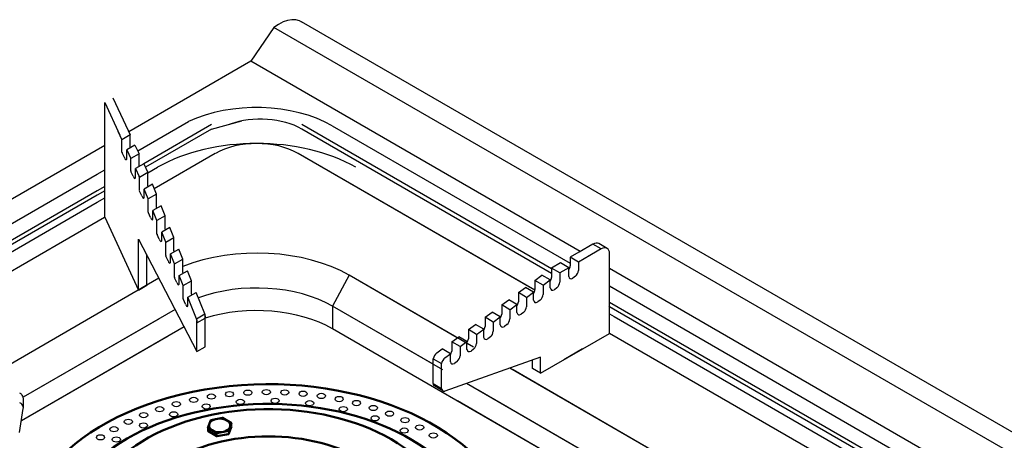
# Model space of a CAD drawing. Units: millimetres. Extents: x 661 to 2263, y 884 to 1944.
# Drawn here: x 1376 to 1654, y 1825 to 1944 of the extents above; entities that cross this region are included whole.
import ezdxf

# ---------------------------------------------------------------- set-up
doc = ezdxf.new("R2010")
doc.units = ezdxf.units.MM
doc.layers.add('輪廓線', color=7, linetype='Continuous', lineweight=50)

msp = doc.modelspace()

# ---------------------------------------------------------------- linework, layer by layer
at = {"color": 7, "linetype": 'Continuous'}
for p, q in [((2050.38, 1599.82), (1455.23, 1943.39)), ((1447.44, 1941.77), (1440.85, 1932.21)), ((2042.59, 1598.2), (1447.44, 1941.77)), ((1440.85, 1932.21), (1406.38, 1912.31)), ((1534, 1878.43), (1440.85, 1932.21)), ((1408.91, 1906.9), (1423.23, 1915.16)), ((1429.79, 1914.31), (1410.61, 1903.24)), ((1429.79, 1913.07), (1411.07, 1902.26)), ((1525.94, 1873.53), (1455.3, 1914.31)), ((1525.94, 1872.28), (1455.3, 1913.07)), ((1463.87, 1914.01), (1531.21, 1875.14)), ((1399.58, 1908.39), (1306.18, 1854.47)), ((1397.42, 1900.27), (1399.58, 1901.52)), ((1411.75, 1900.69), (1414.49, 1902.27)), ((1315.59, 1853.03), (1397.42, 1900.27)), ((1399.58, 1896.87), (1397.42, 1895.62)), ((1397.42, 1895.62), (1321.93, 1852.04)), ((1397.42, 1894.38), (1322.23, 1850.97)), ((1399.58, 1895.63), (1397.42, 1894.38)), ((1397.42, 1892.41), (1399.58, 1893.66)), ((1326.31, 1851.36), (1397.42, 1892.41)), ((1542.34, 1873.61), (1542.31, 1873.63)), ((1891.09, 1672.29), (1542.31, 1873.63)), ((1542.31, 1868.72), (1886.83, 1669.84)), ((1542.31, 1868.72), (1542.85, 1868.41)), ((1881.89, 1666.8), (1542.12, 1862.94)), ((1543.33, 1863.49), (1542.31, 1864.08)), ((1882.84, 1667.5), (1542.31, 1864.08)), ((1543.46, 1862.17), (1542.31, 1862.83)), ((1542.31, 1860.87), (1543.67, 1860.09)), ((1543.67, 1860.09), (1632.14, 1809.01))]:
    msp.add_line(p, q, dxfattribs=at)
at = {"color": 0}
for p, q in [((1401.92, 1921.88), (1406.2, 1912.7)), ((1401.92, 1921.88), (1406.2, 1912.7)), ((1399.58, 1888.13), (1399.58, 1920.53)), ((1399.58, 1920.53), (1403.86, 1911.35)), ((1399.58, 1920.53), (1403.86, 1911.35)), ((1405.67, 1913.85), (1406.81, 1911.4)), ((1405.67, 1913.85), (1406.81, 1911.4)), ((1403.33, 1912.5), (1404.47, 1910.05)), ((1403.33, 1912.5), (1404.47, 1910.05)), ((1406.81, 1911.4), (1404.47, 1910.05)), ((1404.47, 1906.54), (1404.47, 1910.05)), ((1406.81, 1907.89), (1406.81, 1911.4)), ((1408.14, 1908.55), (1405.8, 1907.2)), ((1405.8, 1904.56), (1405.8, 1907.2)), ((1405.8, 1907.2), (1406.94, 1904.75)), ((1405.8, 1907.2), (1406.94, 1904.75)), ((1408.14, 1908.55), (1409.28, 1906.1)), ((1405.14, 1905.02), (1404.52, 1906.34)), ((1405.14, 1905.02), (1405.3, 1904.67)), ((1409.28, 1906.1), (1406.94, 1904.75)), ((1406.94, 1901.24), (1406.94, 1904.75)), ((1409.28, 1902.59), (1409.28, 1906.1)), ((1430.85, 1906.18), (1413.59, 1896.21)), ((1430.85, 1906.18), (1413.59, 1896.21)), ((1430.85, 1906.18), (1413.59, 1896.21)), ((1519.68, 1868.4), (1454.24, 1906.18)), ((1519.68, 1868.4), (1454.24, 1906.18)), ((1521.21, 1867.51), (1454.24, 1906.18)), ((1410.61, 1903.24), (1408.27, 1901.89)), ((1408.27, 1899.26), (1408.27, 1901.89)), ((1408.27, 1901.89), (1409.32, 1899.65)), ((1410.61, 1903.24), (1411.66, 1901)), ((1410.61, 1903.24), (1411.66, 1901)), ((1410.61, 1903.24), (1411.66, 1901)), ((1407.61, 1899.72), (1406.99, 1901.04)), ((1407.61, 1899.72), (1407.77, 1899.37)), ((1409.41, 1899.41), (1409.32, 1899.65)), ((1411.75, 1900.76), (1409.41, 1899.41)), ((1409.41, 1895.68), (1409.41, 1899.41)), ((1411.75, 1897.03), (1411.75, 1900.76)), ((1413.08, 1897.47), (1410.75, 1896.12)), ((1411.89, 1893.3), (1410.75, 1896.12)), ((1410.75, 1893.71), (1410.75, 1896.12)), ((1411.84, 1896.75), (1411.8, 1896.84)), ((1414.23, 1894.65), (1413.08, 1897.47)), ((1410.08, 1894.17), (1409.46, 1895.49)), ((1410.08, 1894.17), (1410.24, 1893.81)), ((1414.23, 1894.65), (1411.89, 1893.3)), ((1411.89, 1889.57), (1411.89, 1893.3)), ((1414.23, 1890.92), (1414.23, 1894.65)), ((1415.56, 1891.35), (1413.22, 1890)), ((1414.31, 1890.64), (1414.27, 1890.72)), ((1416.7, 1888.53), (1415.56, 1891.35)), ((1399.56, 1888.11), (1333.79, 1850.14)), ((1399.56, 1888.11), (1333.79, 1850.14)), ((1399.56, 1888.11), (1333.79, 1850.14)), ((1399.56, 1888.11), (1399.58, 1888.13)), ((1399.58, 1888.13), (1409.17, 1867.56)), ((1412.55, 1888.05), (1411.94, 1889.37)), ((1412.55, 1888.05), (1412.72, 1887.7)), ((1414.36, 1887.18), (1413.22, 1890)), ((1413.22, 1887.59), (1413.22, 1890)), ((1416.7, 1888.53), (1414.36, 1887.18)), ((1416.7, 1884.8), (1416.7, 1888.53)), ((1414.36, 1883.45), (1414.36, 1887.18)), ((1418.03, 1885.23), (1415.69, 1883.88)), ((1419.17, 1882.41), (1418.03, 1885.23)), ((1409.17, 1867.56), (1409.17, 1881.96)), ((1409.17, 1881.96), (1425.67, 1850.18)), ((1415.02, 1881.93), (1414.41, 1883.25)), ((1415.02, 1881.93), (1415.19, 1881.58)), ((1416.83, 1881.06), (1415.69, 1883.88)), ((1415.69, 1881.47), (1415.69, 1883.88)), ((1416.79, 1884.52), (1416.75, 1884.6)), ((1416.83, 1881.06), (1419.17, 1882.41)), ((1419.17, 1878.68), (1419.17, 1882.41)), ((1416.83, 1877.33), (1416.83, 1881.06)), ((1537.64, 1880.53), (1531.21, 1876.82)), ((1539.97, 1879.18), (1533.54, 1875.47)), ((1537.64, 1880.53), (1533.74, 1878.28)), ((1539.97, 1879.18), (1536.08, 1876.93)), ((1539.97, 1879.18), (1537.64, 1880.53)), ((1541.63, 1879.34), (1539.29, 1880.69)), ((1411.51, 1868.91), (1411.51, 1877.69)), ((1417.5, 1875.81), (1416.88, 1877.13)), ((1418.16, 1877.77), (1420.5, 1879.12)), ((1419.3, 1874.94), (1418.16, 1877.77)), ((1418.16, 1875.35), (1418.16, 1877.77)), ((1419.26, 1878.4), (1419.22, 1878.48)), ((1421.64, 1876.29), (1420.5, 1879.12)), ((1533.54, 1875.47), (1531.21, 1876.82)), ((1531.21, 1876.82), (1531.21, 1874.42)), ((1542.31, 1855.33), (1542.31, 1877.83)), ((1417.5, 1875.81), (1417.66, 1875.46)), ((1419.3, 1874.94), (1421.64, 1876.29)), ((1419.3, 1871.21), (1419.3, 1874.94)), ((1421.64, 1872.56), (1421.64, 1876.29)), ((1528.48, 1875.24), (1525.94, 1873.78)), ((1528.28, 1872.43), (1525.94, 1873.78)), ((1525.94, 1873.78), (1525.94, 1871.16)), ((1530.82, 1873.89), (1528.28, 1872.43)), ((1530.82, 1873.89), (1528.48, 1875.24)), ((1530.82, 1871.42), (1530.82, 1873.89)), ((1533.54, 1875.47), (1533.54, 1873.07)), ((1414.92, 1870.88), (1362.19, 1840.44)), ((1414.92, 1870.88), (1362.19, 1840.44)), ((1414.92, 1870.88), (1362.19, 1840.44)), ((1419.97, 1869.69), (1419.35, 1871.02)), ((1420.64, 1871.65), (1422.97, 1873)), ((1421.78, 1868.82), (1420.64, 1871.65)), ((1420.64, 1869.24), (1420.64, 1871.65)), ((1421.73, 1872.28), (1421.69, 1872.37)), ((1424.11, 1870.17), (1422.97, 1873)), ((1468.66, 1871.76), (1463.98, 1863.03)), ((1468.66, 1871.76), (1463.98, 1863.03)), ((1468.66, 1871.76), (1463.98, 1863.03)), ((1499.27, 1854.08), (1468.66, 1871.76)), ((1503.83, 1851.45), (1468.66, 1871.76)), ((1499.27, 1854.08), (1468.66, 1871.76)), ((1521.24, 1870.31), (1523.22, 1871.77)), ((1525.55, 1870.42), (1523.22, 1871.77)), ((1528.28, 1872.43), (1528.28, 1869.81)), ((1532.71, 1871.47), (1531.97, 1870.93)), ((1409.17, 1867.56), (1411.51, 1868.91)), ((1409.17, 1867.56), (1410.37, 1868.26)), ((1409.17, 1867.56), (1410.37, 1868.26)), ((1419.97, 1869.69), (1420.13, 1869.34)), ((1421.78, 1868.82), (1424.11, 1870.17)), ((1421.78, 1865.09), (1421.78, 1868.82)), ((1424.11, 1866.44), (1424.11, 1870.17)), ((1516.53, 1866.83), (1518.51, 1868.29)), ((1520.85, 1866.94), (1518.51, 1868.29)), ((1523.58, 1868.96), (1521.24, 1870.31)), ((1521.24, 1870.31), (1521.24, 1867.68)), ((1523.58, 1868.96), (1525.55, 1870.42)), ((1523.58, 1868.96), (1523.58, 1866.33)), ((1525.55, 1868.17), (1525.55, 1870.42)), ((1527.44, 1868.21), (1526.71, 1867.67)), ((1423.11, 1865.53), (1425.45, 1866.88)), ((1425.55, 1859.47), (1423.11, 1865.53)), ((1423.11, 1863.12), (1423.11, 1865.53)), ((1424.2, 1866.16), (1424.16, 1866.25)), ((1427.89, 1860.82), (1425.45, 1866.88)), ((1516.53, 1866.83), (1516.53, 1864.21)), ((1518.87, 1865.48), (1516.53, 1866.83)), ((1518.87, 1865.48), (1520.85, 1866.94)), ((1518.87, 1865.48), (1518.87, 1862.86)), ((1520.85, 1864.69), (1520.85, 1866.94)), ((1422.44, 1863.58), (1421.83, 1864.9)), ((1422.44, 1863.58), (1422.61, 1863.22)), ((1492.43, 1846.6), (1463.98, 1863.03)), ((1463.98, 1863.03), (1463.98, 1856.64)), ((1495.14, 1845.04), (1463.98, 1863.03)), ((1463.98, 1863.03), (1463.98, 1856.64)), ((1492.43, 1846.6), (1463.98, 1863.03)), ((1463.98, 1863.03), (1463.98, 1856.64)), ((1511.82, 1863.35), (1513.8, 1864.82)), ((1514.16, 1862), (1511.82, 1863.35)), ((1511.82, 1863.35), (1511.82, 1860.74)), ((1516.14, 1863.47), (1513.8, 1864.82)), ((1514.16, 1862), (1516.14, 1863.47)), ((1516.14, 1861.22), (1516.14, 1863.47)), ((1522.74, 1864.74), (1522.01, 1864.2)), ((1419.49, 1862.09), (1376.54, 1837.29)), ((1425.55, 1859.47), (1427.89, 1860.82)), ((1428.01, 1851.53), (1428.01, 1860.27)), ((1428.01, 1860.27), (1428.01, 1859.63)), ((1507.12, 1859.88), (1509.09, 1861.34)), ((1507.12, 1859.88), (1507.12, 1857.26)), ((1509.45, 1858.53), (1507.12, 1859.88)), ((1511.43, 1859.99), (1509.09, 1861.34)), ((1509.45, 1858.53), (1511.43, 1859.99)), ((1511.43, 1857.75), (1511.43, 1859.99)), ((1514.16, 1862), (1514.16, 1859.39)), ((1518.03, 1861.26), (1517.3, 1860.72)), ((1422.04, 1857.17), (1376.02, 1830.6)), ((1414.94, 1859.46), (1376.54, 1837.29)), ((1414.94, 1859.46), (1376.54, 1837.29)), ((1425.67, 1858.28), (1428.01, 1859.63)), ((1425.67, 1858.92), (1425.67, 1858.28)), ((1425.67, 1850.18), (1425.67, 1858.92)), ((1502.4, 1856.39), (1504.39, 1857.86)), ((1506.73, 1856.52), (1504.39, 1857.86)), ((1509.45, 1858.53), (1509.45, 1855.91)), ((1513.32, 1857.8), (1512.59, 1857.26)), ((1417.49, 1854.54), (1376.02, 1830.6)), ((1417.49, 1854.54), (1376.02, 1830.6)), ((1417.49, 1854.54), (1376.02, 1830.6)), ((1492.73, 1840.04), (1463.98, 1856.64)), ((1492.73, 1840.04), (1463.98, 1856.64)), ((1535.47, 1815.36), (1463.98, 1856.64)), ((1497.7, 1852.92), (1499.67, 1854.38)), ((1502.01, 1853.03), (1499.67, 1854.38)), ((1502.4, 1856.39), (1502.4, 1853.8)), ((1504.74, 1855.04), (1502.4, 1856.39)), ((1504.74, 1855.04), (1506.73, 1856.51)), ((1504.74, 1855.04), (1504.74, 1852.45)), ((1506.73, 1854.27), (1506.73, 1856.52)), ((1508.62, 1854.32), (1507.88, 1853.78)), ((1522.83, 1844.08), (1542.31, 1855.33)), ((1628.05, 1805.83), (1542.31, 1855.33)), ((1628.05, 1805.83), (1542.31, 1855.33)), ((1628.05, 1805.83), (1542.31, 1855.33)), ((1425.67, 1850.18), (1428.01, 1851.53)), ((1497.7, 1852.92), (1497.7, 1850.32)), ((1500.04, 1851.57), (1497.7, 1852.92)), ((1500.04, 1851.57), (1502.01, 1853.03)), ((1500.04, 1851.57), (1500.04, 1848.97)), ((1502.01, 1850.81), (1502.01, 1853.03)), ((1493.45, 1849.79), (1494.97, 1850.91)), ((1497.31, 1849.56), (1494.97, 1850.91)), ((1522.83, 1848.58), (1495.71, 1839.01)), ((1495.79, 1848.44), (1497.31, 1849.56)), ((1497.31, 1847.33), (1497.31, 1849.56)), ((1503.9, 1850.86), (1503.17, 1850.32)), ((1522.83, 1844.08), (1522.83, 1848.58)), ((1522.83, 1844.08), (1522.83, 1848.58)), ((1534.67, 1850.92), (1529.37, 1847.86)), ((1492.43, 1848.13), (1494.77, 1846.78)), ((1492.43, 1841.14), (1492.43, 1848.13)), ((1494.77, 1839.79), (1494.77, 1846.78)), ((1499.2, 1847.37), (1498.47, 1846.83)), ((1520.49, 1845.43), (1520.49, 1847.76)), ((1520.49, 1845.43), (1520.49, 1847.76)), ((1568.42, 1814.16), (1514.12, 1845.51)), ((1568.42, 1814.16), (1515.03, 1844.98)), ((1570.65, 1812.87), (1515.03, 1844.98)), ((1522.83, 1844.08), (1520.49, 1845.43)), ((1492.43, 1841.14), (1494.77, 1839.79)), ((1495.2, 1839.11), (1492.86, 1840.46)), ((1547.24, 1814.95), (1501.83, 1841.17)), ((1547.24, 1814.95), (1505.14, 1839.26)), ((1547.24, 1814.95), (1505.14, 1839.26)), ((1376.58, 1834.21), (1376.58, 1836.91)), ((1535.47, 1815.36), (1499.3, 1836.24)), ((1535.47, 1815.36), (1499.3, 1836.24)), ((1375.51, 1827.34), (1376.56, 1834.06)), ((1435.42, 1829.93, -55.15), (1435.42, 1829.15, -55.15)), ((1428.77, 1827.8, -51.83), (1428.77, 1828.68, -53.67)), ((1431.28, 1827.14, -51.83), (1431.28, 1826.36, -51.83)), ((1434.6, 1827.76, -52.57), (1434.6, 1826.98, -52.57))]:
    msp.add_line(p, q, dxfattribs=at)
msp.add_line((1429.79, 1913.07), (1438.35, 1915.37))
at = {"color": 7, "linetype": 'Continuous', "flags": 128}
msp.add_lwpolyline([(1455.34, 1943.29), (1454.69, 1943.65), (1453.65, 1943.93), (1452.5, 1943.96), (1451.29, 1943.76), (1450.02, 1943.32), (1448.73, 1942.65), (1447.44, 1941.77)], dxfattribs=at)
at = {"extrusion": (3.45722e-15, 0.766044, 0.642788)}
for centre in [(-1429.75, -1268.58, 1334.18), (-1434.86, -1269.64, 1334.18), (-1440.05, -1270.3, 1334.18), (-1445.27, -1270.55, 1334.18), (-1450.49, -1270.4, 1334.18), (-1455.68, -1269.83, 1334.18), (-1460.82, -1268.86, 1334.18), (-1465.86, -1267.48, 1334.18), (-1415.12, -1263.03, 1334.18), (-1419.84, -1265.26, 1334.18), (-1424.73, -1267.11, 1334.18), (-1428.29, -1264.25, 1334.18), (-1437.93, -1266.25, 1334.18), (-1447.76, -1266.73, 1334.18), (-1457.55, -1265.66, 1334.18), (-1467.05, -1263.07, 1334.18), (-1470.78, -1265.72, 1334.18), (-1475.54, -1263.57, 1334.18), (-1410.58, -1260.44, 1334.18), (-1419.08, -1260.76, 1334.18), (-1476.03, -1259.03, 1334.18), (-1480.12, -1261.06, 1334.18), (-1406.26, -1257.49, 1334.18), (-1410.53, -1255.87, 1334.18), (-1484.49, -1258.2, 1334.18), (-1488.63, -1255, 1334.18), (-1398.38, -1250.64, 1334.18), (-1402.19, -1254.22, 1334.18), (-1484.27, -1253.63, 1334.18), (-1492.5, -1251.49, 1334.18), (-1402.86, -1249.7, 1334.18)]:
    msp.add_circle(centre, 1.15, dxfattribs=at)
at = {"color": 0}
for centre, major_axis, start_param, end_param in [((1442.44, 1901.63), (-30.31, 0), 3.926991, 5.398947), ((1443.61, 1906.32), (-16.53, 0), 3.926991, 5.260511), ((1442.55, 1899.43), (-16.53, 0), 3.926991, 5.497787), ((1442.55, 1899.43), (-16.53, 0), 3.926991, 5.497787), ((1442.55, 1899.43), (-16.53, 0), 3.926991, 5.497787), ((1407.03, 1907.76), (0.157, -0.271), 3.902546, 4.289217), ((1442.55, 1886.07), (-39.68, 0), 3.926991, 5.497787), ((1404.69, 1906.41), (0.157, -0.271), 3.902546, 4.609404), ((1405.51, 1904.79), (0.208, -0.361), 4.705137, 6.906611), ((1407.16, 1901.1), (0.157, -0.271), 3.902546, 4.609404), ((1407.98, 1899.49), (0.208, -0.361), 4.705137, 6.906611), ((1411.97, 1896.9), (0.157, -0.271), 3.902546, 4.609404), ((1410.45, 1893.93), (0.208, -0.361), 4.705137, 6.906611), ((1414.45, 1890.78), (0.157, -0.271), 3.902546, 4.609404), ((1412.11, 1889.43), (0.157, -0.271), 3.902546, 4.609404), ((1412.93, 1887.81), (0.208, -0.361), 4.705137, 6.906611), ((1416.92, 1884.66), (0.157, -0.271), 3.902546, 4.609404), ((1414.58, 1883.31), (0.157, -0.271), 3.902546, 4.609404), ((1415.4, 1881.7), (0.208, -0.361), 4.705137, 6.906611), ((1442.55, 1856.68), (-36.93, 0), 3.926991, 5.314157), ((1442.55, 1856.68), (-36.93, 0), 3.926991, 5.314157), ((1442.55, 1856.68), (-36.93, 0), 3.926991, 5.314157), ((1537.64, 1877.83), (-1.65, -2.86), 3.141593, 3.926991), ((1539.97, 1876.48), (-1.65, -2.86), 2.356194, 3.926991), ((1417.05, 1877.2), (0.157, -0.271), 3.902546, 4.609404), ((1419.39, 1878.55), (0.157, -0.271), 3.902546, 4.609404), ((1417.87, 1875.58), (0.208, -0.361), 4.705137, 6.906611), ((1530.05, 1873.93), (-0.83, -1.43), 7.785511, 8.50074), ((1419.53, 1871.08), (0.157, -0.271), 3.902546, 4.609404), ((1421.86, 1872.43), (0.157, -0.271), 3.902546, 4.609404), ((1524.79, 1870.68), (-0.83, -1.43), 7.785511, 8.50074), ((1531.97, 1872.28), (-0.83, -1.43), 5.636427, 7.068583), ((1532.39, 1872.58), (-0.83, -1.43), 7.345863, 8.50074), ((1420.34, 1869.46), (0.208, -0.361), 4.705137, 6.906611), ((1442.55, 1850.65), (-30.31, 0), 3.926991, 5.287123), ((1442.55, 1850.65), (-30.31, 0), 3.926991, 5.287123), ((1442.55, 1850.65), (-30.31, 0), 3.926991, 5.287123), ((1526.71, 1869.02), (-0.83, -1.43), 5.636427, 7.068583), ((1527.12, 1869.33), (-0.83, -1.43), 7.345863, 8.50074), ((1424.34, 1866.31), (0.157, -0.271), 3.902546, 4.609404), ((1520.08, 1867.2), (-0.83, -1.43), 7.785511, 8.50074), ((1522.42, 1865.85), (-0.83, -1.43), 7.345863, 8.50074), ((1422, 1864.96), (0.157, -0.271), 3.902546, 4.609404), ((1422.82, 1863.34), (0.208, -0.361), 4.705137, 6.906611), ((1442.55, 1844.26), (-30.31, 0), 3.926991, 5.213386), ((1442.55, 1844.26), (-30.31, 0), 3.926991, 5.213386), ((1442.55, 1844.26), (-30.31, 0), 3.926991, 5.213386), ((1515.37, 1863.73), (-0.83, -1.43), 7.785511, 8.50074), ((1517.71, 1862.38), (-0.83, -1.43), 7.345863, 8.50074), ((1522.01, 1865.55), (-0.83, -1.43), 5.636427, 7.068583), ((1427.23, 1860.72), (0.551, -0.955), 0.785398, 1.349217), ((1510.66, 1860.26), (-0.83, -1.43), 7.785511, 8.50074), ((1517.3, 1862.07), (-0.83, -1.43), 5.636427, 7.068583), ((1424.9, 1859.37), (0.551, -0.955), 0.785398, 1.349217), ((1505.96, 1856.78), (-0.83, -1.43), 7.785511, 8.50074), ((1512.59, 1858.61), (-0.83, -1.43), 5.636427, 7.068583), ((1513, 1858.91), (-0.83, -1.43), 7.345863, 8.50074), ((1507.88, 1855.13), (-0.83, -1.43), 5.636427, 7.068583), ((1508.3, 1855.43), (-0.83, -1.43), 7.345863, 8.50074), ((1501.24, 1853.32), (-0.83, -1.43), 7.785511, 8.50074), ((1503.58, 1851.97), (-0.83, -1.43), 7.345863, 8.50074), ((1493.88, 1848.3), (-1.1, -1.91), 10.487456, 11.401541), ((1496.54, 1849.84), (-0.83, -1.43), 7.785511, 8.50074), ((1498.88, 1848.49), (-0.83, -1.43), 7.345863, 8.50074), ((1503.17, 1851.67), (-0.83, -1.43), 5.636427, 7.068583), ((1496.22, 1846.95), (-1.1, -1.91), 10.487456, 11.401541), ((1498.47, 1848.18), (-0.83, -1.43), 5.636427, 7.068583), ((1493.96, 1842.37), (-1.1, -1.91), 5.689835, 6.283185), ((1375.8, 1837.41), (0.551, -0.955), 0.731638, 2.693181), ((1496.3, 1841.02), (-1.1, -1.91), 5.689835, 6.684487), ((1375.8, 1834.71), (0.551, -0.955), 0.54246, 2.693181)]:
    msp.add_ellipse(centre, major_axis=major_axis, ratio=0.57735, start_param=start_param, end_param=end_param, dxfattribs=at)
at = {"layer": '輪廓線', "extrusion": (3.45722e-15, 0.766044, 0.642788), "elevation": 1366.35}
msp.add_lwpolyline([(-1428.77, -1216.56), (-1431.28, -1214.17), (-1434.6, -1215.14), (-1435.42, -1218.5), (-1432.92, -1220.9), (-1429.59, -1219.93)], close=True, dxfattribs=at)
at = {"layer": '輪廓線', "extrusion": (3.45722e-15, 0.766044, 0.642788), "elevation": 1366.86}
msp.add_lwpolyline([(-1428.77, -1214.59), (-1431.28, -1212.2), (-1434.6, -1213.17), (-1435.42, -1216.53)], dxfattribs=at)
at = {"layer": '輪廓線', "extrusion": (3.45722e-15, 0.766044, 0.642788)}
msp.add_circle((-1432.1, -1217.53, 1366.35), 3, dxfattribs=at)
for centre, radius, start, end in [((-1445.86, -1204.01, 1334.18), 70, 195.65, 14.1659), ((-1445.86, -1204.56, 1334.83), 60, 118.9149, 12.0328), ((-1445.86, -1206.93, 1337.65), 52, 117.8566, 109.6417), ((-1445.86, -1206.93, 1337.65), 40, 120.8857, 115.0237)]:
    msp.add_arc(centre, radius, start, end, dxfattribs=at)

doc.saveas('drawing.dxf')
